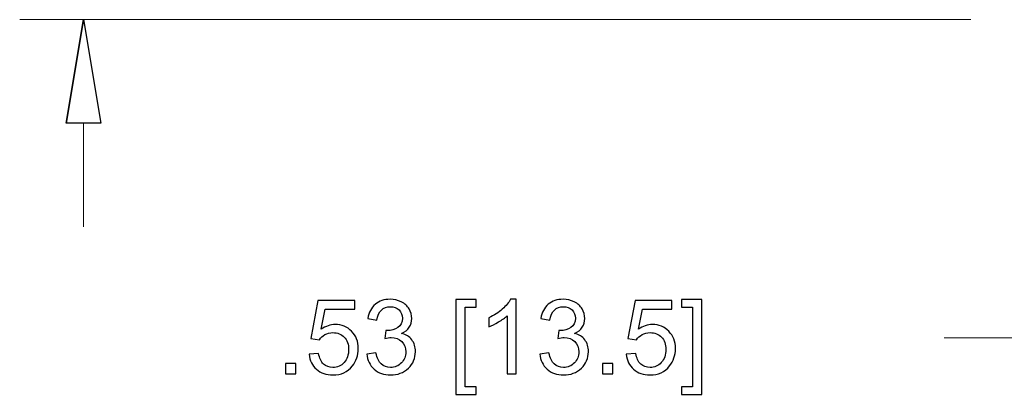
# Model space of a CAD drawing. Units: centimetres. Extents: x -146 to 146, y -129 to 127.
# Drawn here: x -132 to -117, y -18 to -12 of the extents above; entities that cross this region are included whole.
import ezdxf

# ---------------------------------------------------------------- set-up
doc = ezdxf.new("R2010")
doc.units = ezdxf.units.CM
doc.header["$MEASUREMENT"] = 0

msp = doc.modelspace()

# ---------------------------------------------------------------- linework, layer by layer
at = {"lineweight": 9}
for points in [[(-117.69338, -12.28479), (-117.69338, -12.28479), (-132.14922, -12.28479), (-132.14922, -12.28479)], [(-131.17917, -13.86112), (-131.17917, -13.86112), (-131.17917, -15.43745), (-131.17917, -15.43745)], [(-116.52026, -17.12712), (-116.52026, -17.12712), (-118.09658, -17.12712), (-118.09658, -17.12712)]]:
    msp.add_open_spline(points, degree=3, dxfattribs=at)
for points, knots in [([(-131.17917, -12.28479), (-131.17917, -12.28479), (-131.4419, -13.86112), (-131.4419, -13.86112), (-131.4419, -13.86112), (-131.4419, -13.86112), (-131.17917, -12.28479), (-131.17917, -12.28479)], [0, 0, 0, 0, 0.33333333, 0.33333333, 0.33333333, 0.33333333, 1, 1, 1, 1]), ([(-131.4419, -13.86112), (-131.4419, -13.86112), (-130.91645, -13.86112), (-130.91645, -13.86112), (-130.91645, -13.86112), (-130.91645, -13.86112), (-131.17917, -12.28479), (-131.17917, -12.28479), (-131.17917, -12.28479), (-131.4419, -13.86112), (-131.4419, -13.86112)], [0, 0, 0, 0, 0.33333333, 0.33333333, 0.33333333, 0.33333333, 1, 1, 1, 2.59807488, 2.59807488, 2.59807488, 2.59807488]), ([(-127.75022, -17.37736), (-127.75022, -17.37736), (-127.6052, -17.36633), (-127.6052, -17.36633), (-127.6052, -17.36633), (-127.59443, -17.437), (-127.56947, -17.49007), (-127.53059, -17.5258), (-127.53059, -17.5258), (-127.49171, -17.56127), (-127.44416, -17.57913), (-127.3882, -17.57913), (-127.3882, -17.57913), (-127.32068, -17.57913), (-127.26419, -17.55391), (-127.21822, -17.50373), (-127.21822, -17.50373), (-127.1725, -17.45329), (-127.14965, -17.38656), (-127.14965, -17.30354), (-127.14965, -17.30354), (-127.14965, -17.22446), (-127.17145, -17.16219), (-127.21533, -17.11648), (-127.21533, -17.11648), (-127.2592, -17.07077), (-127.31726, -17.04791), (-127.38951, -17.04791), (-127.38951, -17.04791), (-127.43444, -17.04791), (-127.47463, -17.05816), (-127.51036, -17.07865), (-127.51036, -17.07865), (-127.54583, -17.09914), (-127.57368, -17.12568), (-127.59417, -17.15825), (-127.59417, -17.15825), (-127.59417, -17.15825), (-127.725, -17.13934), (-127.725, -17.13934), (-127.725, -17.13934), (-127.725, -17.13934), (-127.61624, -16.55925), (-127.61624, -16.55925), (-127.61624, -16.55925), (-127.61624, -16.55925), (-127.05664, -16.55925), (-127.05664, -16.55925), (-127.05664, -16.55925), (-127.05664, -16.55925), (-127.05664, -16.69166), (-127.05664, -16.69166), (-127.05664, -16.69166), (-127.05664, -16.69166), (-127.50563, -16.69166), (-127.50563, -16.69166), (-127.50563, -16.69166), (-127.50563, -16.69166), (-127.5658, -16.99616), (-127.5658, -16.99616), (-127.5658, -16.99616), (-127.49828, -16.9486), (-127.42734, -16.92496), (-127.35325, -16.92496), (-127.35325, -16.92496), (-127.255, -16.92496), (-127.17198, -16.95911), (-127.10446, -17.02742), (-127.10446, -17.02742), (-127.03694, -17.09573), (-127.00305, -17.18347), (-127.00305, -17.29066), (-127.00305, -17.29066), (-127.00305, -17.39286), (-127.03274, -17.48114), (-127.09211, -17.55549), (-127.09211, -17.55549), (-127.16436, -17.64691), (-127.26314, -17.69263), (-127.3882, -17.69263), (-127.3882, -17.69263), (-127.49066, -17.69263), (-127.5742, -17.66373), (-127.63909, -17.60619), (-127.63909, -17.60619), (-127.70399, -17.54866), (-127.74103, -17.47247), (-127.75022, -17.37736)], [0, 0, 0, 0, 0.04347826, 0.04347826, 0.04347826, 0.04347826, 0.08695652, 0.08695652, 0.08695652, 0.08695652, 0.13043478, 0.13043478, 0.13043478, 0.13043478, 0.17391304, 0.17391304, 0.17391304, 0.17391304, 0.2173913, 0.2173913, 0.2173913, 0.2173913, 0.26086957, 0.26086957, 0.26086957, 0.26086957, 0.30434783, 0.30434783, 0.30434783, 0.30434783, 0.34782609, 0.34782609, 0.34782609, 0.34782609, 0.39130435, 0.39130435, 0.39130435, 0.39130435, 0.43478261, 0.43478261, 0.43478261, 0.43478261, 0.47826087, 0.47826087, 0.47826087, 0.47826087, 0.52173913, 0.52173913, 0.52173913, 0.52173913, 0.56521739, 0.56521739, 0.56521739, 0.56521739, 0.60869565, 0.60869565, 0.60869565, 0.60869565, 0.65217391, 0.65217391, 0.65217391, 0.65217391, 0.69565217, 0.69565217, 0.69565217, 0.69565217, 0.73913043, 0.73913043, 0.73913043, 0.73913043, 0.7826087, 0.7826087, 0.7826087, 0.7826087, 0.82608696, 0.82608696, 0.82608696, 0.82608696, 0.86956522, 0.86956522, 0.86956522, 0.86956522, 0.91304348, 0.91304348, 0.91304348, 0.91304348, 1, 1, 1, 1]), ([(-126.87352, -17.37421), (-126.87352, -17.37421), (-126.73481, -17.35529), (-126.73481, -17.35529), (-126.73481, -17.35529), (-126.71878, -17.43411), (-126.69199, -17.49086), (-126.65389, -17.52554), (-126.65389, -17.52554), (-126.6158, -17.56021), (-126.56903, -17.57755), (-126.5136, -17.57755), (-126.5136, -17.57755), (-126.44792, -17.57755), (-126.39248, -17.55496), (-126.34782, -17.50977), (-126.34782, -17.50977), (-126.30316, -17.46458), (-126.28083, -17.40863), (-126.28083, -17.34189), (-126.28083, -17.34189), (-126.28083, -17.27832), (-126.30158, -17.22577), (-126.34336, -17.18426), (-126.34336, -17.18426), (-126.38487, -17.14302), (-126.43767, -17.12226), (-126.50204, -17.12226), (-126.50204, -17.12226), (-126.52831, -17.12226), (-126.56089, -17.12752), (-126.60003, -17.13776), (-126.60003, -17.13776), (-126.60003, -17.13776), (-126.58453, -17.01638), (-126.58453, -17.01638), (-126.58453, -17.01638), (-126.57534, -17.01744), (-126.56772, -17.01796), (-126.5622, -17.01796), (-126.5622, -17.01796), (-126.50283, -17.01796), (-126.44976, -17.00246), (-126.4022, -16.97172), (-126.4022, -16.97172), (-126.35492, -16.94098), (-126.33127, -16.89369), (-126.33127, -16.82985), (-126.33127, -16.82985), (-126.33127, -16.77915), (-126.34861, -16.73711), (-126.38303, -16.70375), (-126.38303, -16.70375), (-126.41744, -16.67038), (-126.46184, -16.65383), (-126.51623, -16.65383), (-126.51623, -16.65383), (-126.57035, -16.65383), (-126.61527, -16.67091), (-126.65126, -16.70506), (-126.65126, -16.70506), (-126.68726, -16.73921), (-126.71038, -16.79045), (-126.72062, -16.85875), (-126.72062, -16.85875), (-126.72062, -16.85875), (-126.85934, -16.83353), (-126.85934, -16.83353), (-126.85934, -16.83353), (-126.84226, -16.74053), (-126.8039, -16.66828), (-126.74374, -16.61705), (-126.74374, -16.61705), (-126.68384, -16.56582), (-126.60897, -16.54034), (-126.51964, -16.54034), (-126.51964, -16.54034), (-126.45816, -16.54034), (-126.40142, -16.55347), (-126.34966, -16.58001), (-126.34966, -16.58001), (-126.29764, -16.60628), (-126.25797, -16.64227), (-126.23065, -16.68772), (-126.23065, -16.68772), (-126.20306, -16.73344), (-126.1894, -16.78178), (-126.1894, -16.83301), (-126.1894, -16.83301), (-126.1894, -16.88161), (-126.20254, -16.92575), (-126.22855, -16.96568), (-126.22855, -16.96568), (-126.25482, -17.00561), (-126.2937, -17.0374), (-126.34493, -17.06105), (-126.34493, -17.06105), (-126.2782, -17.07628), (-126.22645, -17.10834), (-126.1894, -17.15694), (-126.1894, -17.15694), (-126.15262, -17.20528), (-126.13423, -17.26623), (-126.13423, -17.339), (-126.13423, -17.339), (-126.13423, -17.43752), (-126.17022, -17.52133), (-126.24195, -17.5899), (-126.24195, -17.5899), (-126.31393, -17.65847), (-126.40483, -17.69263), (-126.51465, -17.69263), (-126.51465, -17.69263), (-126.61369, -17.69263), (-126.69593, -17.66294), (-126.76134, -17.60383), (-126.76134, -17.60383), (-126.82702, -17.54471), (-126.86433, -17.46826), (-126.87352, -17.37421)], [0, 0, 0, 0, 0.03225806, 0.03225806, 0.03225806, 0.03225806, 0.06451613, 0.06451613, 0.06451613, 0.06451613, 0.09677419, 0.09677419, 0.09677419, 0.09677419, 0.12903226, 0.12903226, 0.12903226, 0.12903226, 0.16129032, 0.16129032, 0.16129032, 0.16129032, 0.19354839, 0.19354839, 0.19354839, 0.19354839, 0.22580645, 0.22580645, 0.22580645, 0.22580645, 0.25806452, 0.25806452, 0.25806452, 0.25806452, 0.29032258, 0.29032258, 0.29032258, 0.29032258, 0.32258065, 0.32258065, 0.32258065, 0.32258065, 0.35483871, 0.35483871, 0.35483871, 0.35483871, 0.38709677, 0.38709677, 0.38709677, 0.38709677, 0.41935484, 0.41935484, 0.41935484, 0.41935484, 0.4516129, 0.4516129, 0.4516129, 0.4516129, 0.48387097, 0.48387097, 0.48387097, 0.48387097, 0.51612903, 0.51612903, 0.51612903, 0.51612903, 0.5483871, 0.5483871, 0.5483871, 0.5483871, 0.58064516, 0.58064516, 0.58064516, 0.58064516, 0.61290323, 0.61290323, 0.61290323, 0.61290323, 0.64516129, 0.64516129, 0.64516129, 0.64516129, 0.67741935, 0.67741935, 0.67741935, 0.67741935, 0.70967742, 0.70967742, 0.70967742, 0.70967742, 0.74193548, 0.74193548, 0.74193548, 0.74193548, 0.77419355, 0.77419355, 0.77419355, 0.77419355, 0.80645161, 0.80645161, 0.80645161, 0.80645161, 0.83870968, 0.83870968, 0.83870968, 0.83870968, 0.87096774, 0.87096774, 0.87096774, 0.87096774, 0.90322581, 0.90322581, 0.90322581, 0.90322581, 0.93548387, 0.93548387, 0.93548387, 0.93548387, 1, 1, 1, 1]), ([(-125.51789, -17.9874), (-125.51789, -17.9874), (-125.51789, -16.54506), (-125.51789, -16.54506), (-125.51789, -16.54506), (-125.51789, -16.54506), (-125.21208, -16.54506), (-125.21208, -16.54506), (-125.21208, -16.54506), (-125.21208, -16.54506), (-125.21208, -16.66014), (-125.21208, -16.66014), (-125.21208, -16.66014), (-125.21208, -16.66014), (-125.37917, -16.66014), (-125.37917, -16.66014), (-125.37917, -16.66014), (-125.37917, -16.66014), (-125.37917, -17.87233), (-125.37917, -17.87233), (-125.37917, -17.87233), (-125.37917, -17.87233), (-125.21208, -17.87233), (-125.21208, -17.87233), (-125.21208, -17.87233), (-125.21208, -17.87233), (-125.21208, -17.9874), (-125.21208, -17.9874), (-125.21208, -17.9874), (-125.21208, -17.9874), (-125.51789, -17.9874), (-125.51789, -17.9874)], [0, 0, 0, 0, 0.11111111, 0.11111111, 0.11111111, 0.11111111, 0.22222222, 0.22222222, 0.22222222, 0.22222222, 0.33333333, 0.33333333, 0.33333333, 0.33333333, 0.44444444, 0.44444444, 0.44444444, 0.44444444, 0.55555556, 0.55555556, 0.55555556, 0.55555556, 0.66666667, 0.66666667, 0.66666667, 0.66666667, 0.77777778, 0.77777778, 0.77777778, 0.77777778, 1, 1, 1, 1]), ([(-124.60074, -17.67371), (-124.60074, -17.67371), (-124.73946, -17.67371), (-124.73946, -17.67371), (-124.73946, -17.67371), (-124.73946, -17.67371), (-124.73946, -16.79045), (-124.73946, -16.79045), (-124.73946, -16.79045), (-124.77282, -16.8225), (-124.81669, -16.85429), (-124.87082, -16.88608), (-124.87082, -16.88608), (-124.92494, -16.91786), (-124.9738, -16.94177), (-125.01689, -16.95754), (-125.01689, -16.95754), (-125.01689, -16.95754), (-125.01689, -16.82355), (-125.01689, -16.82355), (-125.01689, -16.82355), (-124.93939, -16.78729), (-124.8716, -16.74316), (-124.81354, -16.69114), (-124.81354, -16.69114), (-124.75548, -16.63938), (-124.71423, -16.5892), (-124.69006, -16.54034), (-124.69006, -16.54034), (-124.69006, -16.54034), (-124.60074, -16.54034), (-124.60074, -16.54034), (-124.60074, -16.54034), (-124.60074, -16.54034), (-124.60074, -17.67371), (-124.60074, -17.67371)], [0, 0, 0, 0, 0.1, 0.1, 0.1, 0.1, 0.2, 0.2, 0.2, 0.2, 0.3, 0.3, 0.3, 0.3, 0.4, 0.4, 0.4, 0.4, 0.5, 0.5, 0.5, 0.5, 0.6, 0.6, 0.6, 0.6, 0.7, 0.7, 0.7, 0.7, 0.8, 0.8, 0.8, 0.8, 1, 1, 1, 1]), ([(-124.24422, -17.37421), (-124.24422, -17.37421), (-124.10551, -17.35529), (-124.10551, -17.35529), (-124.10551, -17.35529), (-124.08948, -17.43411), (-124.06269, -17.49086), (-124.02459, -17.52554), (-124.02459, -17.52554), (-123.9865, -17.56021), (-123.93973, -17.57755), (-123.8843, -17.57755), (-123.8843, -17.57755), (-123.81862, -17.57755), (-123.76318, -17.55496), (-123.71852, -17.50977), (-123.71852, -17.50977), (-123.67386, -17.46458), (-123.65153, -17.40863), (-123.65153, -17.34189), (-123.65153, -17.34189), (-123.65153, -17.27832), (-123.67228, -17.22577), (-123.71406, -17.18426), (-123.71406, -17.18426), (-123.75557, -17.14302), (-123.80837, -17.12226), (-123.87274, -17.12226), (-123.87274, -17.12226), (-123.89901, -17.12226), (-123.93159, -17.12752), (-123.97073, -17.13776), (-123.97073, -17.13776), (-123.97073, -17.13776), (-123.95523, -17.01638), (-123.95523, -17.01638), (-123.95523, -17.01638), (-123.94604, -17.01744), (-123.93842, -17.01796), (-123.9329, -17.01796), (-123.9329, -17.01796), (-123.87353, -17.01796), (-123.82046, -17.00246), (-123.7729, -16.97172), (-123.7729, -16.97172), (-123.72562, -16.94098), (-123.70197, -16.89369), (-123.70197, -16.82985), (-123.70197, -16.82985), (-123.70197, -16.77915), (-123.71931, -16.73711), (-123.75373, -16.70375), (-123.75373, -16.70375), (-123.78814, -16.67038), (-123.83254, -16.65383), (-123.88693, -16.65383), (-123.88693, -16.65383), (-123.94105, -16.65383), (-123.98597, -16.67091), (-124.02196, -16.70506), (-124.02196, -16.70506), (-124.05796, -16.73921), (-124.08108, -16.79045), (-124.09132, -16.85875), (-124.09132, -16.85875), (-124.09132, -16.85875), (-124.23004, -16.83353), (-124.23004, -16.83353), (-124.23004, -16.83353), (-124.21296, -16.74053), (-124.1746, -16.66828), (-124.11444, -16.61705), (-124.11444, -16.61705), (-124.05454, -16.56582), (-123.97967, -16.54034), (-123.89034, -16.54034), (-123.89034, -16.54034), (-123.82886, -16.54034), (-123.77212, -16.55347), (-123.72036, -16.58001), (-123.72036, -16.58001), (-123.66834, -16.60628), (-123.62867, -16.64227), (-123.60135, -16.68772), (-123.60135, -16.68772), (-123.57376, -16.73344), (-123.5601, -16.78178), (-123.5601, -16.83301), (-123.5601, -16.83301), (-123.5601, -16.88161), (-123.57324, -16.92575), (-123.59925, -16.96568), (-123.59925, -16.96568), (-123.62552, -17.00561), (-123.6644, -17.0374), (-123.71563, -17.06105), (-123.71563, -17.06105), (-123.6489, -17.07628), (-123.59715, -17.10834), (-123.5601, -17.15694), (-123.5601, -17.15694), (-123.52332, -17.20528), (-123.50493, -17.26623), (-123.50493, -17.339), (-123.50493, -17.339), (-123.50493, -17.43752), (-123.54092, -17.52133), (-123.61265, -17.5899), (-123.61265, -17.5899), (-123.68463, -17.65847), (-123.77553, -17.69263), (-123.88535, -17.69263), (-123.88535, -17.69263), (-123.98439, -17.69263), (-124.06663, -17.66294), (-124.13204, -17.60383), (-124.13204, -17.60383), (-124.19772, -17.54471), (-124.23503, -17.46826), (-124.24422, -17.37421)], [0, 0, 0, 0, 0.03225806, 0.03225806, 0.03225806, 0.03225806, 0.06451613, 0.06451613, 0.06451613, 0.06451613, 0.09677419, 0.09677419, 0.09677419, 0.09677419, 0.12903226, 0.12903226, 0.12903226, 0.12903226, 0.16129032, 0.16129032, 0.16129032, 0.16129032, 0.19354839, 0.19354839, 0.19354839, 0.19354839, 0.22580645, 0.22580645, 0.22580645, 0.22580645, 0.25806452, 0.25806452, 0.25806452, 0.25806452, 0.29032258, 0.29032258, 0.29032258, 0.29032258, 0.32258065, 0.32258065, 0.32258065, 0.32258065, 0.35483871, 0.35483871, 0.35483871, 0.35483871, 0.38709677, 0.38709677, 0.38709677, 0.38709677, 0.41935484, 0.41935484, 0.41935484, 0.41935484, 0.4516129, 0.4516129, 0.4516129, 0.4516129, 0.48387097, 0.48387097, 0.48387097, 0.48387097, 0.51612903, 0.51612903, 0.51612903, 0.51612903, 0.5483871, 0.5483871, 0.5483871, 0.5483871, 0.58064516, 0.58064516, 0.58064516, 0.58064516, 0.61290323, 0.61290323, 0.61290323, 0.61290323, 0.64516129, 0.64516129, 0.64516129, 0.64516129, 0.67741935, 0.67741935, 0.67741935, 0.67741935, 0.70967742, 0.70967742, 0.70967742, 0.70967742, 0.74193548, 0.74193548, 0.74193548, 0.74193548, 0.77419355, 0.77419355, 0.77419355, 0.77419355, 0.80645161, 0.80645161, 0.80645161, 0.80645161, 0.83870968, 0.83870968, 0.83870968, 0.83870968, 0.87096774, 0.87096774, 0.87096774, 0.87096774, 0.90322581, 0.90322581, 0.90322581, 0.90322581, 0.93548387, 0.93548387, 0.93548387, 0.93548387, 1, 1, 1, 1]), ([(-122.92957, -17.37736), (-122.92957, -17.37736), (-122.78455, -17.36633), (-122.78455, -17.36633), (-122.78455, -17.36633), (-122.77378, -17.437), (-122.74882, -17.49007), (-122.70994, -17.5258), (-122.70994, -17.5258), (-122.67106, -17.56127), (-122.62351, -17.57913), (-122.56755, -17.57913), (-122.56755, -17.57913), (-122.50003, -17.57913), (-122.44354, -17.55391), (-122.39757, -17.50373), (-122.39757, -17.50373), (-122.35185, -17.45329), (-122.329, -17.38656), (-122.329, -17.30354), (-122.329, -17.30354), (-122.329, -17.22446), (-122.3508, -17.16219), (-122.39468, -17.11648), (-122.39468, -17.11648), (-122.43855, -17.07077), (-122.49661, -17.04791), (-122.56886, -17.04791), (-122.56886, -17.04791), (-122.61379, -17.04791), (-122.65398, -17.05816), (-122.68971, -17.07865), (-122.68971, -17.07865), (-122.72518, -17.09914), (-122.75303, -17.12568), (-122.77352, -17.15825), (-122.77352, -17.15825), (-122.77352, -17.15825), (-122.90435, -17.13934), (-122.90435, -17.13934), (-122.90435, -17.13934), (-122.90435, -17.13934), (-122.79559, -16.55925), (-122.79559, -16.55925), (-122.79559, -16.55925), (-122.79559, -16.55925), (-122.23599, -16.55925), (-122.23599, -16.55925), (-122.23599, -16.55925), (-122.23599, -16.55925), (-122.23599, -16.69166), (-122.23599, -16.69166), (-122.23599, -16.69166), (-122.23599, -16.69166), (-122.68498, -16.69166), (-122.68498, -16.69166), (-122.68498, -16.69166), (-122.68498, -16.69166), (-122.74515, -16.99616), (-122.74515, -16.99616), (-122.74515, -16.99616), (-122.67763, -16.9486), (-122.60669, -16.92496), (-122.5326, -16.92496), (-122.5326, -16.92496), (-122.43435, -16.92496), (-122.35133, -16.95911), (-122.28381, -17.02742), (-122.28381, -17.02742), (-122.21629, -17.09573), (-122.1824, -17.18347), (-122.1824, -17.29066), (-122.1824, -17.29066), (-122.1824, -17.39286), (-122.21209, -17.48114), (-122.27146, -17.55549), (-122.27146, -17.55549), (-122.34371, -17.64691), (-122.44249, -17.69263), (-122.56755, -17.69263), (-122.56755, -17.69263), (-122.67001, -17.69263), (-122.75355, -17.66373), (-122.81844, -17.60619), (-122.81844, -17.60619), (-122.88334, -17.54866), (-122.92038, -17.47247), (-122.92957, -17.37736)], [0, 0, 0, 0, 0.04347826, 0.04347826, 0.04347826, 0.04347826, 0.08695652, 0.08695652, 0.08695652, 0.08695652, 0.13043478, 0.13043478, 0.13043478, 0.13043478, 0.17391304, 0.17391304, 0.17391304, 0.17391304, 0.2173913, 0.2173913, 0.2173913, 0.2173913, 0.26086957, 0.26086957, 0.26086957, 0.26086957, 0.30434783, 0.30434783, 0.30434783, 0.30434783, 0.34782609, 0.34782609, 0.34782609, 0.34782609, 0.39130435, 0.39130435, 0.39130435, 0.39130435, 0.43478261, 0.43478261, 0.43478261, 0.43478261, 0.47826087, 0.47826087, 0.47826087, 0.47826087, 0.52173913, 0.52173913, 0.52173913, 0.52173913, 0.56521739, 0.56521739, 0.56521739, 0.56521739, 0.60869565, 0.60869565, 0.60869565, 0.60869565, 0.65217391, 0.65217391, 0.65217391, 0.65217391, 0.69565217, 0.69565217, 0.69565217, 0.69565217, 0.73913043, 0.73913043, 0.73913043, 0.73913043, 0.7826087, 0.7826087, 0.7826087, 0.7826087, 0.82608696, 0.82608696, 0.82608696, 0.82608696, 0.86956522, 0.86956522, 0.86956522, 0.86956522, 0.91304348, 0.91304348, 0.91304348, 0.91304348, 1, 1, 1, 1]), ([(-121.78332, -17.9874), (-121.78332, -17.9874), (-122.08913, -17.9874), (-122.08913, -17.9874), (-122.08913, -17.9874), (-122.08913, -17.9874), (-122.08913, -17.87233), (-122.08913, -17.87233), (-122.08913, -17.87233), (-122.08913, -17.87233), (-121.92204, -17.87233), (-121.92204, -17.87233), (-121.92204, -17.87233), (-121.92204, -17.87233), (-121.92204, -16.66014), (-121.92204, -16.66014), (-121.92204, -16.66014), (-121.92204, -16.66014), (-122.08913, -16.66014), (-122.08913, -16.66014), (-122.08913, -16.66014), (-122.08913, -16.66014), (-122.08913, -16.54506), (-122.08913, -16.54506), (-122.08913, -16.54506), (-122.08913, -16.54506), (-121.78332, -16.54506), (-121.78332, -16.54506), (-121.78332, -16.54506), (-121.78332, -16.54506), (-121.78332, -17.9874), (-121.78332, -17.9874)], [0, 0, 0, 0, 0.11111111, 0.11111111, 0.11111111, 0.11111111, 0.22222222, 0.22222222, 0.22222222, 0.22222222, 0.33333333, 0.33333333, 0.33333333, 0.33333333, 0.44444444, 0.44444444, 0.44444444, 0.44444444, 0.55555556, 0.55555556, 0.55555556, 0.55555556, 0.66666667, 0.66666667, 0.66666667, 0.66666667, 0.77777778, 0.77777778, 0.77777778, 0.77777778, 1, 1, 1, 1]), ([(-128.11093, -17.67371), (-128.11093, -17.67371), (-128.11093, -17.51608), (-128.11093, -17.51608), (-128.11093, -17.51608), (-128.11093, -17.51608), (-127.9533, -17.51608), (-127.9533, -17.51608), (-127.9533, -17.51608), (-127.9533, -17.51608), (-127.9533, -17.67371), (-127.9533, -17.67371), (-127.9533, -17.67371), (-127.9533, -17.67371), (-128.11093, -17.67371), (-128.11093, -17.67371)], [0, 0, 0, 0, 0.2, 0.2, 0.2, 0.2, 0.4, 0.4, 0.4, 0.4, 0.6, 0.6, 0.6, 0.6, 1, 1, 1, 1]), ([(-123.29028, -17.67371), (-123.29028, -17.67371), (-123.29028, -17.51608), (-123.29028, -17.51608), (-123.29028, -17.51608), (-123.29028, -17.51608), (-123.13265, -17.51608), (-123.13265, -17.51608), (-123.13265, -17.51608), (-123.13265, -17.51608), (-123.13265, -17.67371), (-123.13265, -17.67371), (-123.13265, -17.67371), (-123.13265, -17.67371), (-123.29028, -17.67371), (-123.29028, -17.67371)], [0, 0, 0, 0, 0.2, 0.2, 0.2, 0.2, 0.4, 0.4, 0.4, 0.4, 0.6, 0.6, 0.6, 0.6, 1, 1, 1, 1])]:
    msp.add_open_spline(points, degree=3, knots=knots)
for points, knots in [([(-131.17917, -12.28479), (-131.17917, -12.28479), (-131.4419, -13.86112), (-131.4419, -13.86112), (-131.4419, -13.86112), (-131.17917, -12.28479), (-131.17917, -12.28479)], [0, 0, 0, 0, 1, 1, 1, 2.59807488, 2.59807488, 2.59807488, 2.59807488]), ([(-131.4419, -13.86112), (-131.4419, -13.86112), (-130.91645, -13.86112), (-130.91645, -13.86112), (-130.91645, -13.86112), (-130.91645, -13.86112), (-131.17917, -12.28479), (-131.17917, -12.28479)], [0, 0, 0, 0, 0.33333333, 0.33333333, 0.33333333, 0.33333333, 1, 1, 1, 1])]:
    msp.add_open_spline(points, degree=3, knots=knots, dxfattribs=at)

doc.saveas('drawing.dxf')
